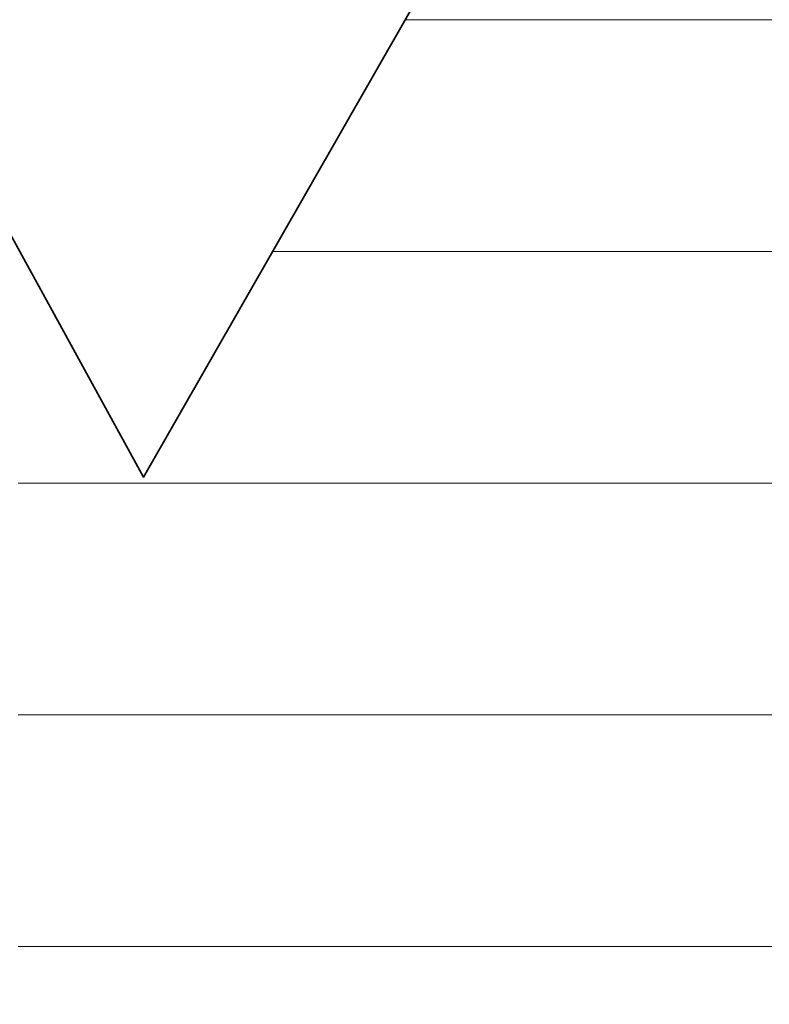
# Model space of a CAD drawing. Units: millimetres. Extents: x 0 to 8910, y 0 to 6300.
# Drawn here: x 6445 to 6462, y 371 to 394 of the extents above; entities that cross this region are included whole.
import ezdxf

# ---------------------------------------------------------------- set-up
doc = ezdxf.new("R2010")
doc.units = ezdxf.units.MM
doc.header["$MEASUREMENT"] = 0
doc.layers.add('(1) Shape lines', color=7, linetype='Continuous', lineweight=35)
doc.layers.add('(9) Sheet', color=7, linetype='Continuous', lineweight=35)

# ---------------------------------------------------------------- blocks, each defined once
blk = doc.blocks.new('HATCH_968_3c6f4b5d-36e0-40b8-8ba7-b36c73bfbcd6')
at = {"layer": '(1) Shape lines', "color": 0, "lineweight": 9}
for p, q in [((6444.573, 383.25), (6444.539, 383.25)), ((6444.606, 378), (6444.539, 378)), ((6444.639, 372.75), (6444.539, 372.75))]:
    blk.add_line(p, q, dxfattribs=at)
blk = doc.blocks.new('HATCH_969_7dcec68d-faae-4e36-b7f2-616dd4af54fb')
at = {"layer": '(1) Shape lines', "color": 0, "lineweight": 9}
for p, q in [((6445.331, 383.25), (6444.573, 383.25)), ((6445.331, 378), (6444.606, 378)), ((6445.331, 372.75), (6444.639, 372.75))]:
    blk.add_line(p, q, dxfattribs=at)
blk = doc.blocks.new('HATCH_972_2215d425-a755-4a59-8dca-7f29948d757b')
at = {"layer": '(1) Shape lines', "color": 0, "lineweight": 9}
for p, q in [((6445.331, 383.25), (6445.331, 383.25)), ((6445.331, 378), (6445.331, 378)), ((6445.331, 372.75), (6445.331, 372.75))]:
    blk.add_line(p, q, dxfattribs=at)
blk = doc.blocks.new('HATCH_973_94a223fe-c849-48fe-a711-fd977e539b79')
at = {"layer": '(1) Shape lines', "color": 0, "lineweight": 9}
for p, q in [((6445.333, 383.25), (6445.331, 383.25)), ((6445.333, 378), (6445.331, 378)), ((6445.333, 372.75), (6445.331, 372.75))]:
    blk.add_line(p, q, dxfattribs=at)
blk = doc.blocks.new('HATCH_976_5d55a1ec-cbf9-4885-a663-aa5608c359d7')
at = {"layer": '(1) Shape lines', "color": 0, "lineweight": 9}
for p, q in [((6445.362, 383.25), (6445.333, 383.25)), ((6445.403, 378), (6445.333, 378)), ((6445.443, 372.75), (6445.333, 372.75))]:
    blk.add_line(p, q, dxfattribs=at)
blk = doc.blocks.new('HATCH_977_19586cce-1961-4f6d-b405-c76df40574db')
at = {"layer": '(1) Shape lines', "color": 0, "lineweight": 9}
for p, q in [((6446.297, 383.25), (6445.362, 383.25)), ((6446.297, 378), (6445.403, 378)), ((6446.297, 372.75), (6445.443, 372.75))]:
    blk.add_line(p, q, dxfattribs=at)
blk = doc.blocks.new('HATCH_980_39f2953a-292a-42ce-9ca8-3d7eeaadac8e')
at = {"layer": '(1) Shape lines', "color": 0, "lineweight": 9}
for p, q in [((6446.298, 383.25), (6446.297, 383.25)), ((6446.3, 378), (6446.297, 378)), ((6446.302, 372.75), (6446.297, 372.75))]:
    blk.add_line(p, q, dxfattribs=at)
blk = doc.blocks.new('HATCH_981_3547fe01-4d98-406f-83dc-aff525c2234c')
at = {"layer": '(1) Shape lines', "color": 0, "lineweight": 9}
for p, q in [((6446.349, 383.25), (6446.298, 383.25)), ((6446.349, 378), (6446.3, 378)), ((6446.349, 372.75), (6446.302, 372.75))]:
    blk.add_line(p, q, dxfattribs=at)
blk = doc.blocks.new('HATCH_984_4521024c-5c3d-4764-8431-5d6f459c6317')
at = {"layer": '(1) Shape lines', "color": 0, "lineweight": 9}
for p, q in [((6446.366, 383.25), (6446.349, 383.25)), ((6446.409, 378), (6446.349, 378)), ((6446.452, 372.75), (6446.349, 372.75))]:
    blk.add_line(p, q, dxfattribs=at)
blk = doc.blocks.new('HATCH_985_03c2a651-a02b-479f-9fc9-e0ce16ea8464')
at = {"layer": '(1) Shape lines', "color": 0, "lineweight": 9}
for p, q in [((6447.377, 383.25), (6446.366, 383.25)), ((6447.377, 378), (6446.409, 378)), ((6447.377, 372.75), (6446.452, 372.75))]:
    blk.add_line(p, q, dxfattribs=at)
blk = doc.blocks.new('HATCH_988_92c40e78-0f1b-4140-9284-a935f17f0dae')
at = {"layer": '(1) Shape lines', "color": 0, "lineweight": 9}
for p, q in [((6447.377, 383.25), (6447.377, 383.25)), ((6447.38, 378), (6447.377, 378)), ((6447.383, 372.75), (6447.377, 372.75))]:
    blk.add_line(p, q, dxfattribs=at)
blk = doc.blocks.new('HATCH_989_e3c4cf54-35f6-42a1-bee8-8a6f1457fc40')
at = {"layer": '(1) Shape lines', "color": 0, "lineweight": 9}
for p, q in [((6447.447, 383.25), (6447.377, 383.25)), ((6447.447, 378), (6447.38, 378)), ((6447.447, 372.75), (6447.383, 372.75))]:
    blk.add_line(p, q, dxfattribs=at)
blk = doc.blocks.new('HATCH_992_62349544-5964-4a57-8e32-c209214ed954')
at = {"layer": '(1) Shape lines', "color": 0, "lineweight": 9}
for p, q in [((6447.448, 383.25), (6447.447, 383.25)), ((6447.453, 378), (6447.447, 378)), ((6447.459, 372.75), (6447.447, 372.75))]:
    blk.add_line(p, q, dxfattribs=at)
blk = doc.blocks.new('HATCH_993_efa1933f-e682-4c46-8a8a-27c65b1cd1d8')
at = {"layer": '(1) Shape lines', "color": 0, "lineweight": 9}
for p, q in [((6447.577, 383.25), (6447.448, 383.25)), ((6447.577, 378), (6447.453, 378)), ((6447.577, 372.75), (6447.459, 372.75))]:
    blk.add_line(p, q, dxfattribs=at)
blk = doc.blocks.new('HATCH_996_780e80e3-0b26-4ee9-b3bc-eed8e8209770')
at = {"layer": '(1) Shape lines', "color": 0, "lineweight": 9}
for p, q in [((6447.578, 383.25), (6447.577, 383.25)), ((6447.587, 378), (6447.577, 378)), ((6447.596, 372.75), (6447.577, 372.75))]:
    blk.add_line(p, q, dxfattribs=at)
blk = doc.blocks.new('HATCH_997_f78da27b-469c-4398-a535-45552ce0aa99')
at = {"layer": '(1) Shape lines', "color": 0, "lineweight": 9}
for p, q in [((6447.79, 383.25), (6447.578, 383.25)), ((6447.79, 378), (6447.587, 378)), ((6447.79, 372.75), (6447.596, 372.75))]:
    blk.add_line(p, q, dxfattribs=at)
blk = doc.blocks.new('HATCH_1000_7e8dc528-763d-4353-b453-2efb82102e8f')
at = {"layer": '(1) Shape lines', "color": 0, "lineweight": 9}
for p, q in [((6447.797, 383.25), (6447.79, 383.25)), ((6447.84, 378), (6447.79, 378)), ((6447.883, 372.75), (6447.79, 372.75))]:
    blk.add_line(p, q, dxfattribs=at)
blk = doc.blocks.new('HATCH_1001_5c85717d-8d30-45e8-b027-1f1494242437')
at = {"layer": '(1) Shape lines', "color": 0, "lineweight": 9}
for p, q in [((6448.801, 383.25), (6447.797, 383.25)), ((6448.801, 378), (6447.84, 378)), ((6448.801, 372.75), (6447.883, 372.75))]:
    blk.add_line(p, q, dxfattribs=at)
blk = doc.blocks.new('HATCH_1004_45072a12-35be-40aa-9095-9a3aa2b69365')
at = {"layer": '(1) Shape lines', "color": 0, "lineweight": 9}
for p, q in [((6448.806, 383.25), (6448.801, 383.25)), ((6448.815, 378), (6448.801, 378)), ((6448.825, 372.75), (6448.801, 372.75))]:
    blk.add_line(p, q, dxfattribs=at)
blk = doc.blocks.new('HATCH_1005_6c4c8ef1-8036-4ec2-90fd-9e791538a352')
at = {"layer": '(1) Shape lines', "color": 0, "lineweight": 9}
for p, q in [((6449.034, 383.25), (6448.806, 383.25)), ((6449.034, 378), (6448.815, 378)), ((6449.034, 372.75), (6448.825, 372.75))]:
    blk.add_line(p, q, dxfattribs=at)
blk = doc.blocks.new('HATCH_1008_107d32f3-9f01-439a-bdc7-a29bbfd823c2')
at = {"layer": '(1) Shape lines', "color": 0, "lineweight": 9}
for p, q in [((6449.067, 383.25), (6449.034, 383.25)), ((6449.125, 378), (6449.034, 378)), ((6449.183, 372.75), (6449.034, 372.75))]:
    blk.add_line(p, q, dxfattribs=at)
blk = doc.blocks.new('HATCH_1009_378e2944-b8a1-40b9-8bfb-3262f9d7a015')
at = {"layer": '(1) Shape lines', "color": 0, "lineweight": 9}
for p, q in [((6450.373, 388.5), (6450.307, 388.5)), ((6450.373, 383.25), (6449.067, 383.25)), ((6450.373, 378), (6449.125, 378)), ((6450.373, 372.75), (6449.183, 372.75))]:
    blk.add_line(p, q, dxfattribs=at)
blk = doc.blocks.new('HATCH_1012_92ad91f9-39eb-4f65-aa4c-7ddc58894a5b')
at = {"layer": '(1) Shape lines', "color": 0, "lineweight": 9}
for p, q in [((6450.373, 388.5), (6450.373, 388.5)), ((6450.389, 383.25), (6450.373, 383.25)), ((6450.404, 378), (6450.373, 378)), ((6450.42, 372.75), (6450.373, 372.75))]:
    blk.add_line(p, q, dxfattribs=at)
blk = doc.blocks.new('HATCH_1013_ed182029-8f88-44d4-8758-5d2f624b7f20')
at = {"layer": '(1) Shape lines', "color": 0, "lineweight": 9}
for p, q in [((6450.74, 388.5), (6450.373, 388.5)), ((6450.74, 383.25), (6450.389, 383.25)), ((6450.74, 378), (6450.404, 378)), ((6450.74, 372.75), (6450.42, 372.75))]:
    blk.add_line(p, q, dxfattribs=at)
blk = doc.blocks.new('HATCH_1016_e461ac58-5da7-43d2-b318-53c51b41682a')
at = {"layer": '(1) Shape lines', "color": 0, "lineweight": 9}
for p, q in [((6450.749, 388.5), (6450.74, 388.5)), ((6450.811, 383.25), (6450.74, 383.25)), ((6450.873, 378), (6450.74, 378)), ((6450.936, 372.75), (6450.74, 372.75))]:
    blk.add_line(p, q, dxfattribs=at)
blk = doc.blocks.new('HATCH_1017_16bbaef8-9a65-4b85-9049-93578ef0ce1d')
at = {"layer": '(1) Shape lines', "color": 0, "lineweight": 9}
for p, q in [((6452.18, 388.5), (6450.749, 388.5)), ((6452.18, 383.25), (6450.811, 383.25)), ((6452.18, 378), (6450.873, 378)), ((6452.18, 372.75), (6450.936, 372.75))]:
    blk.add_line(p, q, dxfattribs=at)
blk = doc.blocks.new('HATCH_1020_1166fdd3-839a-4af2-a0fd-2f5788457e09')
at = {"layer": '(1) Shape lines', "color": 0, "lineweight": 9}
for p, q in [((6452.194, 388.5), (6452.18, 388.5)), ((6452.217, 383.25), (6452.18, 383.25)), ((6452.24, 378), (6452.18, 378)), ((6452.263, 372.75), (6452.18, 372.75))]:
    blk.add_line(p, q, dxfattribs=at)
blk = doc.blocks.new('HATCH_1021_7f77869f-dca3-432f-8833-564b11df9260')
at = {"layer": '(1) Shape lines', "color": 0, "lineweight": 9}
for p, q in [((6452.713, 388.5), (6452.194, 388.5)), ((6452.713, 383.25), (6452.217, 383.25)), ((6452.713, 378), (6452.24, 378)), ((6452.713, 372.75), (6452.263, 372.75))]:
    blk.add_line(p, q, dxfattribs=at)
blk = doc.blocks.new('HATCH_1024_2c4c4f96-7ad9-4555-907f-dca2aa1b4066')
at = {"layer": '(1) Shape lines', "color": 0, "lineweight": 9}
for p, q in [((6452.724, 388.5), (6452.713, 388.5)), ((6452.737, 383.25), (6452.713, 383.25)), ((6452.75, 378), (6452.713, 378)), ((6452.763, 372.75), (6452.713, 372.75))]:
    blk.add_line(p, q, dxfattribs=at)
blk = doc.blocks.new('HATCH_1025_8d29637b-a169-4673-84a3-b0a11644c6e4')
at = {"layer": '(1) Shape lines', "color": 0, "lineweight": 9}
for p, q in [((6453.02, 388.5), (6452.724, 388.5)), ((6453.02, 383.25), (6452.737, 383.25)), ((6453.02, 378), (6452.75, 378)), ((6453.02, 372.75), (6452.763, 372.75))]:
    blk.add_line(p, q, dxfattribs=at)
blk = doc.blocks.new('HATCH_1030_6977d688-7199-4158-b8a4-d4f712d0d11d')
at = {"layer": '(1) Shape lines', "color": 0, "lineweight": 9}
for p, q in [((6453.025, 388.5), (6453.02, 388.5)), ((6453.03, 383.25), (6453.02, 383.25)), ((6453.035, 378), (6453.02, 378)), ((6453.04, 372.75), (6453.02, 372.75))]:
    blk.add_line(p, q, dxfattribs=at)
blk = doc.blocks.new('HATCH_1031_ae5f614b-cd99-485b-8fd2-d04de7b05c12')
at = {"layer": '(1) Shape lines', "color": 0, "lineweight": 9}
for p, q in [((6453.142, 388.5), (6453.025, 388.5)), ((6453.142, 383.25), (6453.03, 383.25)), ((6453.142, 378), (6453.035, 378)), ((6453.142, 372.75), (6453.04, 372.75))]:
    blk.add_line(p, q, dxfattribs=at)
blk = doc.blocks.new('HATCH_1036_b067de0b-f3e0-4eee-934a-95f38978ee2f')
at = {"layer": '(1) Shape lines', "color": 0, "lineweight": 9}
for p, q in [((6453.142, 388.5), (6453.142, 388.5)), ((6453.143, 383.25), (6453.142, 383.25)), ((6453.143, 378), (6453.142, 378)), ((6453.144, 372.75), (6453.142, 372.75))]:
    blk.add_line(p, q, dxfattribs=at)
blk = doc.blocks.new('HATCH_1037_6ed88aaf-f89d-4c9f-8cf9-f755e6da5025')
at = {"layer": '(1) Shape lines', "color": 0, "lineweight": 9}
for p, q in [((6453.153, 388.5), (6453.142, 388.5)), ((6453.153, 383.25), (6453.143, 383.25)), ((6453.153, 378), (6453.143, 378)), ((6453.153, 372.75), (6453.144, 372.75))]:
    blk.add_line(p, q, dxfattribs=at)
blk = doc.blocks.new('HATCH_1042_7165f4d0-0acd-46e5-b827-735a078ea179')
at = {"layer": '(1) Shape lines', "color": 0, "lineweight": 9}
for p, q in [((6453.161, 388.5), (6453.153, 388.5)), ((6453.17, 383.25), (6453.153, 383.25)), ((6453.178, 378), (6453.153, 378)), ((6453.187, 372.75), (6453.153, 372.75))]:
    blk.add_line(p, q, dxfattribs=at)
blk = doc.blocks.new('HATCH_1043_5991f712-2f6c-4e88-b5cf-b9f44136e46b')
at = {"layer": '(1) Shape lines', "color": 0, "lineweight": 9}
for p, q in [((6453.353, 393.75), (6453.314, 393.75)), ((6453.353, 388.5), (6453.161, 388.5)), ((6453.353, 383.25), (6453.17, 383.25)), ((6453.353, 378), (6453.178, 378)), ((6453.353, 372.75), (6453.187, 372.75))]:
    blk.add_line(p, q, dxfattribs=at)
blk = doc.blocks.new('HATCH_1048_e61484eb-7943-4855-a9cf-af98424c025f')
at = {"layer": '(1) Shape lines', "color": 0, "lineweight": 9}
for p, q in [((6453.353, 393.75), (6453.353, 393.75)), ((6453.354, 388.5), (6453.353, 388.5)), ((6453.355, 383.25), (6453.353, 383.25)), ((6453.356, 378), (6453.353, 378)), ((6453.357, 372.75), (6453.353, 372.75))]:
    blk.add_line(p, q, dxfattribs=at)
blk = doc.blocks.new('HATCH_1049_019d390b-62b9-4162-8d4f-4919f04dabc9')
at = {"layer": '(1) Shape lines', "color": 0, "lineweight": 9}
for p, q in [((6453.38, 393.75), (6453.353, 393.75)), ((6453.38, 388.5), (6453.354, 388.5)), ((6453.38, 383.25), (6453.355, 383.25)), ((6453.38, 378), (6453.356, 378)), ((6453.38, 372.75), (6453.357, 372.75))]:
    blk.add_line(p, q, dxfattribs=at)
blk = doc.blocks.new('HATCH_1054_ba9e7aca-d69d-4b21-94ef-725b072a3d94')
at = {"layer": '(1) Shape lines', "color": 0, "lineweight": 9}
for p, q in [((6453.38, 393.75), (6453.38, 393.75)), ((6453.395, 388.5), (6453.38, 388.5)), ((6453.409, 383.25), (6453.38, 383.25)), ((6453.423, 378), (6453.38, 378)), ((6453.438, 372.75), (6453.38, 372.75))]:
    blk.add_line(p, q, dxfattribs=at)
blk = doc.blocks.new('HATCH_1055_bf6a444d-69e6-46c8-be48-ddbe6c727716')
at = {"layer": '(1) Shape lines', "color": 0, "lineweight": 9}
for p, q in [((6453.716, 393.75), (6453.38, 393.75)), ((6453.716, 388.5), (6453.395, 388.5)), ((6453.716, 383.25), (6453.409, 383.25)), ((6453.716, 378), (6453.423, 378)), ((6453.716, 372.75), (6453.438, 372.75))]:
    blk.add_line(p, q, dxfattribs=at)
blk = doc.blocks.new('HATCH_1060_d0286d68-f3d4-4028-be17-0e9266cacc8e')
at = {"layer": '(1) Shape lines', "color": 0, "lineweight": 9}
for p, q in [((6453.716, 393.75), (6453.716, 393.75)), ((6453.719, 388.5), (6453.716, 388.5)), ((6453.721, 383.25), (6453.716, 383.25)), ((6453.723, 378), (6453.716, 378)), ((6453.725, 372.75), (6453.716, 372.75))]:
    blk.add_line(p, q, dxfattribs=at)
blk = doc.blocks.new('HATCH_1061_d0762453-cf5c-4cf4-9652-0e5d0c152c16')
at = {"layer": '(1) Shape lines', "color": 0, "lineweight": 9}
for p, q in [((6453.767, 393.75), (6453.716, 393.75)), ((6453.767, 388.5), (6453.719, 388.5)), ((6453.767, 383.25), (6453.721, 383.25)), ((6453.767, 378), (6453.723, 378)), ((6453.767, 372.75), (6453.725, 372.75))]:
    blk.add_line(p, q, dxfattribs=at)
blk = doc.blocks.new('HATCH_1066_76049834-db69-4e8e-95ca-53d63e1cf617')
at = {"layer": '(1) Shape lines', "color": 0, "lineweight": 9}
for p, q in [((6453.77, 393.75), (6453.767, 393.75)), ((6453.79, 388.5), (6453.767, 388.5)), ((6453.81, 383.25), (6453.767, 383.25)), ((6453.831, 378), (6453.767, 378)), ((6453.851, 372.75), (6453.767, 372.75))]:
    blk.add_line(p, q, dxfattribs=at)
blk = doc.blocks.new('HATCH_1067_35dbf5e4-e3bf-400e-83a8-29ee89646197')
at = {"layer": '(1) Shape lines', "color": 0, "lineweight": 9}
for p, q in [((6454.239, 393.75), (6453.77, 393.75)), ((6454.239, 388.5), (6453.79, 388.5)), ((6454.239, 383.25), (6453.81, 383.25)), ((6454.239, 378), (6453.831, 378)), ((6454.239, 372.75), (6453.851, 372.75))]:
    blk.add_line(p, q, dxfattribs=at)
blk = doc.blocks.new('HATCH_1072_9995330d-21d8-450a-af88-e1a9690a33c8')
at = {"layer": '(1) Shape lines', "color": 0, "lineweight": 9}
for p, q in [((6454.239, 393.75), (6454.239, 393.75)), ((6454.241, 388.5), (6454.239, 388.5)), ((6454.242, 383.25), (6454.239, 383.25)), ((6454.244, 378), (6454.239, 378)), ((6454.245, 372.75), (6454.239, 372.75))]:
    blk.add_line(p, q, dxfattribs=at)
blk = doc.blocks.new('HATCH_1073_6118f4a4-9e01-4ed7-92fa-5e6f22115ed4')
at = {"layer": '(1) Shape lines', "color": 0, "lineweight": 9}
for p, q in [((6454.271, 393.75), (6454.239, 393.75)), ((6454.271, 388.5), (6454.241, 388.5)), ((6454.271, 383.25), (6454.242, 383.25)), ((6454.271, 378), (6454.244, 378)), ((6454.271, 372.75), (6454.245, 372.75))]:
    blk.add_line(p, q, dxfattribs=at)
blk = doc.blocks.new('HATCH_1078_181aef4b-d60b-4910-bed6-9c3967bf7878')
at = {"layer": '(1) Shape lines', "color": 0, "lineweight": 9}
for p, q in [((6454.272, 393.75), (6454.271, 393.75)), ((6454.276, 388.5), (6454.271, 388.5)), ((6454.28, 383.25), (6454.271, 383.25)), ((6454.283, 378), (6454.271, 378)), ((6454.287, 372.75), (6454.271, 372.75))]:
    blk.add_line(p, q, dxfattribs=at)
blk = doc.blocks.new('HATCH_1079_f6bfd675-250d-4ed7-a0ba-1e505062e855')
at = {"layer": '(1) Shape lines', "color": 0, "lineweight": 9}
for p, q in [((6454.354, 393.75), (6454.272, 393.75)), ((6454.354, 388.5), (6454.276, 388.5)), ((6454.354, 383.25), (6454.28, 383.25)), ((6454.354, 378), (6454.283, 378)), ((6454.354, 372.75), (6454.287, 372.75))]:
    blk.add_line(p, q, dxfattribs=at)
blk = doc.blocks.new('HATCH_1084_e7693489-61fd-4e66-9b87-8c57cd17cefc')
at = {"layer": '(1) Shape lines', "color": 0, "lineweight": 9}
for p, q in [((6454.364, 393.75), (6454.354, 393.75)), ((6454.39, 388.5), (6454.354, 388.5)), ((6454.417, 383.25), (6454.354, 383.25)), ((6454.443, 378), (6454.354, 378)), ((6454.47, 372.75), (6454.354, 372.75))]:
    blk.add_line(p, q, dxfattribs=at)
blk = doc.blocks.new('HATCH_1085_a7ad549e-46a3-4379-ac05-82de5252e2af')
at = {"layer": '(1) Shape lines', "color": 0, "lineweight": 9}
for p, q in [((6454.974, 393.75), (6454.364, 393.75)), ((6454.974, 388.5), (6454.39, 388.5)), ((6454.974, 383.25), (6454.417, 383.25)), ((6454.974, 378), (6454.443, 378)), ((6454.974, 372.75), (6454.47, 372.75))]:
    blk.add_line(p, q, dxfattribs=at)
blk = doc.blocks.new('HATCH_1090_392e1934-c9d3-4f2b-94f7-a6d324d31568')
at = {"layer": '(1) Shape lines', "color": 0, "lineweight": 9}
for p, q in [((6454.976, 393.75), (6454.974, 393.75)), ((6454.98, 388.5), (6454.974, 388.5)), ((6454.983, 383.25), (6454.974, 383.25)), ((6454.987, 378), (6454.974, 378)), ((6454.99, 372.75), (6454.974, 372.75))]:
    blk.add_line(p, q, dxfattribs=at)
blk = doc.blocks.new('HATCH_1091_77845f16-087a-4c39-bf9d-714274336f0e')
at = {"layer": '(1) Shape lines', "color": 0, "lineweight": 9}
for p, q in [((6455.058, 393.75), (6454.976, 393.75)), ((6455.058, 388.5), (6454.98, 388.5)), ((6455.058, 383.25), (6454.983, 383.25)), ((6455.058, 378), (6454.987, 378)), ((6455.058, 372.75), (6454.99, 372.75))]:
    blk.add_line(p, q, dxfattribs=at)
blk = doc.blocks.new('HATCH_1096_1aa386c6-062c-42bd-9f49-d4e92fa25d87')
at = {"layer": '(1) Shape lines', "color": 0, "lineweight": 9}
for p, q in [((6455.061, 393.75), (6455.058, 393.75)), ((6455.066, 388.5), (6455.058, 388.5)), ((6455.071, 383.25), (6455.058, 383.25)), ((6455.077, 378), (6455.058, 378)), ((6455.082, 372.75), (6455.058, 372.75))]:
    blk.add_line(p, q, dxfattribs=at)
blk = doc.blocks.new('HATCH_1097_1e7a09cf-39f3-479b-b8cc-462014247095')
at = {"layer": '(1) Shape lines', "color": 0, "lineweight": 9}
for p, q in [((6455.183, 393.75), (6455.061, 393.75)), ((6455.183, 388.5), (6455.066, 388.5)), ((6455.183, 383.25), (6455.071, 383.25)), ((6455.183, 378), (6455.077, 378)), ((6455.183, 372.75), (6455.082, 372.75))]:
    blk.add_line(p, q, dxfattribs=at)
blk = doc.blocks.new('HATCH_1102_6d5bcca4-dd75-4ec7-a76f-964ecd5bd33c')
at = {"layer": '(1) Shape lines', "color": 0, "lineweight": 9}
for p, q in [((6455.208, 393.75), (6455.183, 393.75)), ((6455.248, 388.5), (6455.183, 388.5)), ((6455.288, 383.25), (6455.183, 383.25)), ((6455.329, 378), (6455.183, 378)), ((6455.369, 372.75), (6455.183, 372.75))]:
    blk.add_line(p, q, dxfattribs=at)
blk = doc.blocks.new('HATCH_1103_ffc71126-0bb2-404c-a157-21968c8e15c1')
at = {"layer": '(1) Shape lines', "color": 0, "lineweight": 9}
for p, q in [((6456.114, 393.75), (6455.208, 393.75)), ((6456.114, 388.5), (6455.248, 388.5)), ((6456.114, 383.25), (6455.288, 383.25)), ((6456.114, 378), (6455.329, 378)), ((6456.114, 372.75), (6455.369, 372.75))]:
    blk.add_line(p, q, dxfattribs=at)
blk = doc.blocks.new('HATCH_1108_fcfedec1-2e37-4dd7-a659-d921632b734f')
at = {"layer": '(1) Shape lines', "color": 0, "lineweight": 9}
for p, q in [((6456.121, 393.75), (6456.114, 393.75)), ((6456.129, 388.5), (6456.114, 388.5)), ((6456.137, 383.25), (6456.114, 383.25)), ((6456.144, 378), (6456.114, 378)), ((6456.152, 372.75), (6456.114, 372.75))]:
    blk.add_line(p, q, dxfattribs=at)
blk = doc.blocks.new('HATCH_1109_a65cf716-69d0-4dad-a919-d4b7bea1c7b0')
at = {"layer": '(1) Shape lines', "color": 0, "lineweight": 9}
for p, q in [((6456.292, 393.75), (6456.121, 393.75)), ((6456.292, 388.5), (6456.129, 388.5)), ((6456.292, 383.25), (6456.137, 383.25)), ((6456.292, 378), (6456.144, 378)), ((6456.292, 372.75), (6456.152, 372.75))]:
    blk.add_line(p, q, dxfattribs=at)
blk = doc.blocks.new('HATCH_1114_600af6d0-7415-4f78-b22a-228e2e12c3ae')
at = {"layer": '(1) Shape lines', "color": 0, "lineweight": 9}
for p, q in [((6456.304, 393.75), (6456.292, 393.75)), ((6456.315, 388.5), (6456.292, 388.5)), ((6456.327, 383.25), (6456.292, 383.25)), ((6456.339, 378), (6456.292, 378)), ((6456.351, 372.75), (6456.292, 372.75))]:
    blk.add_line(p, q, dxfattribs=at)
blk = doc.blocks.new('HATCH_1115_4602ebb2-4c35-4dce-9354-9896e2912081')
at = {"layer": '(1) Shape lines', "color": 0, "lineweight": 9}
for p, q in [((6456.565, 393.75), (6456.304, 393.75)), ((6456.565, 388.5), (6456.315, 388.5)), ((6456.565, 383.25), (6456.327, 383.25)), ((6456.565, 378), (6456.339, 378)), ((6456.565, 372.75), (6456.351, 372.75))]:
    blk.add_line(p, q, dxfattribs=at)
blk = doc.blocks.new('HATCH_1120_c4e867e2-0377-4451-9e71-674940957ebf')
at = {"layer": '(1) Shape lines', "color": 0, "lineweight": 9}
for p, q in [((6456.608, 393.75), (6456.565, 393.75)), ((6456.648, 388.5), (6456.565, 388.5)), ((6456.688, 383.25), (6456.565, 383.25)), ((6456.727, 378), (6456.565, 378)), ((6456.767, 372.75), (6456.565, 372.75))]:
    blk.add_line(p, q, dxfattribs=at)
blk = doc.blocks.new('HATCH_1121_7a5cf8d8-af9b-4deb-80ab-9127e17f6edc')
at = {"layer": '(1) Shape lines', "color": 0, "lineweight": 9}
for p, q in [((6457.48, 393.75), (6456.608, 393.75)), ((6457.48, 388.5), (6456.648, 388.5)), ((6457.48, 383.25), (6456.688, 383.25)), ((6457.48, 378), (6456.727, 378)), ((6457.48, 372.75), (6456.767, 372.75))]:
    blk.add_line(p, q, dxfattribs=at)
blk = doc.blocks.new('HATCH_1126_e6029e04-d20b-45a9-a573-8134edab1aef')
at = {"layer": '(1) Shape lines', "color": 0, "lineweight": 9}
for p, q in [((6457.484, 393.75), (6457.48, 393.75)), ((6457.487, 388.5), (6457.48, 388.5)), ((6457.489, 383.25), (6457.48, 383.25)), ((6457.492, 378), (6457.48, 378)), ((6457.495, 372.75), (6457.48, 372.75))]:
    blk.add_line(p, q, dxfattribs=at)
blk = doc.blocks.new('HATCH_1127_fcc1fee9-8b04-4899-92df-8d29f6c9c879')
at = {"layer": '(1) Shape lines', "color": 0, "lineweight": 9}
for p, q in [((6457.542, 393.75), (6457.484, 393.75)), ((6457.542, 388.5), (6457.487, 388.5)), ((6457.542, 383.25), (6457.489, 383.25)), ((6457.542, 378), (6457.492, 378)), ((6457.542, 372.75), (6457.495, 372.75))]:
    blk.add_line(p, q, dxfattribs=at)
blk = doc.blocks.new('HATCH_1132_095e586f-9b27-450c-9b32-13a094614f52')
at = {"layer": '(1) Shape lines', "color": 0, "lineweight": 9}
for p, q in [((6457.553, 393.75), (6457.542, 393.75)), ((6457.561, 388.5), (6457.542, 388.5)), ((6457.568, 383.25), (6457.542, 383.25)), ((6457.576, 378), (6457.542, 378)), ((6457.584, 372.75), (6457.542, 372.75))]:
    blk.add_line(p, q, dxfattribs=at)
blk = doc.blocks.new('HATCH_1133_53e22f65-6c39-4582-b670-166d041fc570')
at = {"layer": '(1) Shape lines', "color": 0, "lineweight": 9}
for p, q in [((6457.723, 393.75), (6457.553, 393.75)), ((6457.723, 388.5), (6457.561, 388.5)), ((6457.723, 383.25), (6457.568, 383.25)), ((6457.723, 378), (6457.576, 378)), ((6457.723, 372.75), (6457.584, 372.75))]:
    blk.add_line(p, q, dxfattribs=at)
blk = doc.blocks.new('HATCH_1138_f6b376e7-4959-4dff-9b37-1cfddaf09a40')
at = {"layer": '(1) Shape lines', "color": 0, "lineweight": 9}
for p, q in [((6457.782, 393.75), (6457.723, 393.75)), ((6457.822, 388.5), (6457.723, 388.5)), ((6457.862, 383.25), (6457.723, 383.25)), ((6457.902, 378), (6457.723, 378)), ((6457.942, 372.75), (6457.723, 372.75))]:
    blk.add_line(p, q, dxfattribs=at)
blk = doc.blocks.new('HATCH_1139_d19c987f-0967-4600-a550-d78578343ea9')
at = {"layer": '(1) Shape lines', "color": 0, "lineweight": 9}
for p, q in [((6458.644, 393.75), (6457.782, 393.75)), ((6458.644, 388.5), (6457.822, 388.5)), ((6458.644, 383.25), (6457.862, 383.25)), ((6458.644, 378), (6457.902, 378)), ((6458.644, 372.75), (6457.942, 372.75))]:
    blk.add_line(p, q, dxfattribs=at)
blk = doc.blocks.new('HATCH_1144_19e6f481-5cb6-4570-a152-0b48f67e093d')
at = {"layer": '(1) Shape lines', "color": 0, "lineweight": 9}
for p, q in [((6458.671, 393.75), (6458.644, 393.75)), ((6458.686, 388.5), (6458.644, 388.5)), ((6458.701, 383.25), (6458.644, 383.25)), ((6458.716, 378), (6458.644, 378)), ((6458.731, 372.75), (6458.644, 372.75))]:
    blk.add_line(p, q, dxfattribs=at)
blk = doc.blocks.new('HATCH_1145_26add54b-b8d1-4565-9f24-eea8fcb022f5')
at = {"layer": '(1) Shape lines', "color": 0, "lineweight": 9}
for p, q in [((6458.994, 393.75), (6458.671, 393.75)), ((6458.994, 388.5), (6458.686, 388.5)), ((6458.994, 383.25), (6458.701, 383.25)), ((6458.994, 378), (6458.716, 378)), ((6458.994, 372.75), (6458.731, 372.75))]:
    blk.add_line(p, q, dxfattribs=at)
blk = doc.blocks.new('HATCH_1150_ef6cbea7-7670-49b6-a576-113d54031e09')
at = {"layer": '(1) Shape lines', "color": 0, "lineweight": 9}
for p, q in [((6459.042, 393.75), (6458.994, 393.75)), ((6459.067, 388.5), (6458.994, 388.5)), ((6459.092, 383.25), (6458.994, 383.25)), ((6459.118, 378), (6458.994, 378)), ((6459.143, 372.75), (6458.994, 372.75))]:
    blk.add_line(p, q, dxfattribs=at)
blk = doc.blocks.new('HATCH_1151_f87b60c0-6c12-4fa3-86ff-e05441497797')
at = {"layer": '(1) Shape lines', "color": 0, "lineweight": 9}
for p, q in [((6459.578, 393.75), (6459.042, 393.75)), ((6459.578, 388.5), (6459.067, 388.5)), ((6459.578, 383.25), (6459.092, 383.25)), ((6459.578, 378), (6459.118, 378)), ((6459.578, 372.75), (6459.143, 372.75))]:
    blk.add_line(p, q, dxfattribs=at)
blk = doc.blocks.new('HATCH_1156_753cd9b7-8980-46e1-a5d4-828da59d3e1e')
at = {"layer": '(1) Shape lines', "color": 0, "lineweight": 9}
for p, q in [((6459.614, 393.75), (6459.578, 393.75)), ((6459.632, 388.5), (6459.578, 388.5)), ((6459.65, 383.25), (6459.578, 383.25)), ((6459.667, 378), (6459.578, 378)), ((6459.685, 372.75), (6459.578, 372.75))]:
    blk.add_line(p, q, dxfattribs=at)
blk = doc.blocks.new('HATCH_1157_ebb8ca8e-dd15-4d97-8664-b2ece478b913')
at = {"layer": '(1) Shape lines', "color": 0, "lineweight": 9}
for p, q in [((6459.985, 393.75), (6459.614, 393.75)), ((6459.985, 388.5), (6459.632, 388.5)), ((6459.985, 383.25), (6459.65, 383.25)), ((6459.985, 378), (6459.667, 378)), ((6459.985, 372.75), (6459.685, 372.75))]:
    blk.add_line(p, q, dxfattribs=at)
blk = doc.blocks.new('HATCH_1162_29bc42b9-4d8e-4c3c-a665-525bb7c140da')
at = {"layer": '(1) Shape lines', "color": 0, "lineweight": 9}
for p, q in [((6460.015, 393.75), (6459.985, 393.75)), ((6460.029, 388.5), (6459.985, 388.5)), ((6460.043, 383.25), (6459.985, 383.25)), ((6460.057, 378), (6459.985, 378)), ((6460.071, 372.75), (6459.985, 372.75))]:
    blk.add_line(p, q, dxfattribs=at)
blk = doc.blocks.new('HATCH_1163_6977b8f4-8994-4c67-917c-7278caa6a174')
at = {"layer": '(1) Shape lines', "color": 0, "lineweight": 9}
for p, q in [((6460.305, 393.75), (6460.015, 393.75)), ((6460.305, 388.5), (6460.029, 388.5)), ((6460.305, 383.25), (6460.043, 383.25)), ((6460.305, 378), (6460.057, 378)), ((6460.305, 372.75), (6460.071, 372.75))]:
    blk.add_line(p, q, dxfattribs=at)
blk = doc.blocks.new('HATCH_1168_6d7864c7-3010-4421-aaae-3a494976b61a')
at = {"layer": '(1) Shape lines', "color": 0, "lineweight": 9}
for p, q in [((6460.348, 393.75), (6460.305, 393.75)), ((6460.366, 388.5), (6460.305, 388.5)), ((6460.385, 383.25), (6460.305, 383.25)), ((6460.403, 378), (6460.305, 378)), ((6460.422, 372.75), (6460.305, 372.75))]:
    blk.add_line(p, q, dxfattribs=at)
blk = doc.blocks.new('HATCH_1169_2e78d5d3-3930-44a0-b7df-8ec0b5bd26fa')
at = {"layer": '(1) Shape lines', "color": 0, "lineweight": 9}
for p, q in [((6460.73, 393.75), (6460.348, 393.75)), ((6460.73, 388.5), (6460.366, 388.5)), ((6460.73, 383.25), (6460.385, 383.25)), ((6460.73, 378), (6460.403, 378)), ((6460.73, 372.75), (6460.422, 372.75))]:
    blk.add_line(p, q, dxfattribs=at)
blk = doc.blocks.new('HATCH_1174_bd3fc03b-f5bb-4933-9b82-5afa1e662f98')
at = {"layer": '(1) Shape lines', "color": 0, "lineweight": 9}
for p, q in [((6460.732, 393.75), (6460.73, 393.75)), ((6460.732, 388.5), (6460.73, 388.5)), ((6460.733, 383.25), (6460.73, 383.25)), ((6460.733, 378), (6460.73, 378)), ((6460.734, 372.75), (6460.73, 372.75))]:
    blk.add_line(p, q, dxfattribs=at)
blk = doc.blocks.new('HATCH_1175_9e2e71ca-c2cb-44c0-98ea-be36bbb33da8')
at = {"layer": '(1) Shape lines', "color": 0, "lineweight": 9}
for p, q in [((6460.743, 393.75), (6460.732, 393.75)), ((6460.743, 388.5), (6460.732, 388.5)), ((6460.743, 383.25), (6460.733, 383.25)), ((6460.743, 378), (6460.733, 378)), ((6460.743, 372.75), (6460.734, 372.75))]:
    blk.add_line(p, q, dxfattribs=at)
blk = doc.blocks.new('HATCH_1180_1f2b87b8-f7f0-4b87-9441-f37fec146384')
at = {"layer": '(1) Shape lines', "color": 0, "lineweight": 9}
for p, q in [((6460.754, 393.75), (6460.743, 393.75)), ((6460.759, 388.5), (6460.743, 388.5)), ((6460.763, 383.25), (6460.743, 383.25)), ((6460.768, 378), (6460.743, 378)), ((6460.773, 372.75), (6460.743, 372.75))]:
    blk.add_line(p, q, dxfattribs=at)
blk = doc.blocks.new('HATCH_1181_b5140124-0540-4989-914f-f3e7fac9af18')
at = {"layer": '(1) Shape lines', "color": 0, "lineweight": 9}
for p, q in [((6460.848, 393.75), (6460.754, 393.75)), ((6460.848, 388.5), (6460.759, 388.5)), ((6460.848, 383.25), (6460.763, 383.25)), ((6460.848, 378), (6460.768, 378)), ((6460.848, 372.75), (6460.773, 372.75))]:
    blk.add_line(p, q, dxfattribs=at)
blk = doc.blocks.new('HATCH_1186_372c2ee1-85be-4ace-9632-19421f916aee')
at = {"layer": '(1) Shape lines', "color": 0, "lineweight": 9}
for p, q in [((6460.851, 393.75), (6460.848, 393.75)), ((6460.852, 388.5), (6460.848, 388.5)), ((6460.854, 383.25), (6460.848, 383.25)), ((6460.855, 378), (6460.848, 378)), ((6460.856, 372.75), (6460.848, 372.75))]:
    blk.add_line(p, q, dxfattribs=at)
blk = doc.blocks.new('HATCH_1187_353f453b-f177-43c9-ba59-7d0874142de4')
at = {"layer": '(1) Shape lines', "color": 0, "lineweight": 9}
for p, q in [((6460.876, 393.75), (6460.851, 393.75)), ((6460.876, 388.5), (6460.852, 388.5)), ((6460.876, 383.25), (6460.854, 383.25)), ((6460.876, 378), (6460.855, 378)), ((6460.876, 372.75), (6460.856, 372.75))]:
    blk.add_line(p, q, dxfattribs=at)
blk = doc.blocks.new('HATCH_1192_e55ba9ab-1885-4446-ae7e-3047bf0768d3')
at = {"layer": '(1) Shape lines', "color": 0, "lineweight": 9}
for p, q in [((6460.915, 393.75), (6460.876, 393.75)), ((6460.93, 388.5), (6460.876, 388.5)), ((6460.946, 383.25), (6460.876, 383.25)), ((6460.961, 378), (6460.876, 378)), ((6460.977, 372.75), (6460.876, 372.75))]:
    blk.add_line(p, q, dxfattribs=at)
blk = doc.blocks.new('HATCH_1193_16e202b9-427f-49e9-b020-1b2c2da1c10d')
at = {"layer": '(1) Shape lines', "color": 0, "lineweight": 9}
for p, q in [((6461.231, 393.75), (6460.915, 393.75)), ((6461.231, 388.5), (6460.93, 388.5)), ((6461.231, 383.25), (6460.946, 383.25)), ((6461.231, 378), (6460.961, 378)), ((6461.231, 372.75), (6460.977, 372.75))]:
    blk.add_line(p, q, dxfattribs=at)
blk = doc.blocks.new('HATCH_1198_234ae8a7-0e05-4459-a7f0-f6d964486790')
at = {"layer": '(1) Shape lines', "color": 0, "lineweight": 9}
for p, q in [((6461.235, 393.75), (6461.231, 393.75)), ((6461.236, 388.5), (6461.231, 388.5)), ((6461.238, 383.25), (6461.231, 383.25)), ((6461.239, 378), (6461.231, 378)), ((6461.241, 372.75), (6461.231, 372.75))]:
    blk.add_line(p, q, dxfattribs=at)
blk = doc.blocks.new('HATCH_1199_798e4027-4933-4cc9-a4f6-627aaa517f56')
at = {"layer": '(1) Shape lines', "color": 0, "lineweight": 9}
for p, q in [((6461.266, 393.75), (6461.235, 393.75)), ((6461.266, 388.5), (6461.236, 388.5)), ((6461.266, 383.25), (6461.238, 383.25)), ((6461.266, 378), (6461.239, 378)), ((6461.266, 372.75), (6461.241, 372.75))]:
    blk.add_line(p, q, dxfattribs=at)
blk = doc.blocks.new('HATCH_1204_22f88314-d3a2-4e26-8510-b561f1a37c0b')
at = {"layer": '(1) Shape lines', "color": 0, "lineweight": 9}
for p, q in [((6461.29, 393.75), (6461.266, 393.75)), ((6461.299, 388.5), (6461.266, 388.5)), ((6461.308, 383.25), (6461.266, 383.25)), ((6461.317, 378), (6461.266, 378)), ((6461.326, 372.75), (6461.266, 372.75))]:
    blk.add_line(p, q, dxfattribs=at)
blk = doc.blocks.new('HATCH_1205_93a6c62c-1462-49c0-a664-40163ffa5abe')
at = {"layer": '(1) Shape lines', "color": 0, "lineweight": 9}
for p, q in [((6461.476, 393.75), (6461.29, 393.75)), ((6461.476, 388.5), (6461.299, 388.5)), ((6461.476, 383.25), (6461.308, 383.25)), ((6461.476, 378), (6461.317, 378)), ((6461.476, 372.75), (6461.326, 372.75))]:
    blk.add_line(p, q, dxfattribs=at)
blk = doc.blocks.new('HATCH_1210_3baf1b74-bd90-4c71-93cd-88ecdbd12fcd')
at = {"layer": '(1) Shape lines', "color": 0, "lineweight": 9}
for p, q in [((6461.493, 393.75), (6461.476, 393.75)), ((6461.5, 388.5), (6461.476, 388.5)), ((6461.506, 383.25), (6461.476, 383.25)), ((6461.513, 378), (6461.476, 378)), ((6461.519, 372.75), (6461.476, 372.75))]:
    blk.add_line(p, q, dxfattribs=at)
blk = doc.blocks.new('HATCH_1211_049ef0b7-9eda-4702-b2c1-6395cd36e887')
at = {"layer": '(1) Shape lines', "color": 0, "lineweight": 9}
for p, q in [((6461.626, 393.75), (6461.493, 393.75)), ((6461.626, 388.5), (6461.5, 388.5)), ((6461.626, 383.25), (6461.506, 383.25)), ((6461.626, 378), (6461.513, 378)), ((6461.626, 372.75), (6461.519, 372.75))]:
    blk.add_line(p, q, dxfattribs=at)
blk = doc.blocks.new('GROUP_0_e5350964-f515-42e8-8f76-bec46f139ea2')
at = {"layer": '(9) Sheet', "color": 7, "linetype": 'Continuous', "lineweight": 35, "ltscale": 15}
blk.add_lwpolyline([(6293.661, 397.035), (6329.527, 453.98), (6366.529, 383.394), (6408.664, 453.954), (6447.377, 383.383), (6487.79, 453.954), (6516.841, 397.035), (6447.79, 259.135), (6408.1, 331.583), (6366.934, 259.135)], close=True, dxfattribs=at)
at = {"layer": '(1) Shape lines', "color": 154, "linetype": 'ByBlock'}
for name in ['HATCH_1151_f87b60c0-6c12-4fa3-86ff-e05441497797', 'HATCH_1156_753cd9b7-8980-46e1-a5d4-828da59d3e1e', 'HATCH_1157_ebb8ca8e-dd15-4d97-8664-b2ece478b913', 'HATCH_1162_29bc42b9-4d8e-4c3c-a665-525bb7c140da', 'HATCH_1163_6977b8f4-8994-4c67-917c-7278caa6a174', 'HATCH_1168_6d7864c7-3010-4421-aaae-3a494976b61a', 'HATCH_1169_2e78d5d3-3930-44a0-b7df-8ec0b5bd26fa', 'HATCH_1174_bd3fc03b-f5bb-4933-9b82-5afa1e662f98', 'HATCH_1175_9e2e71ca-c2cb-44c0-98ea-be36bbb33da8', 'HATCH_1180_1f2b87b8-f7f0-4b87-9441-f37fec146384', 'HATCH_1181_b5140124-0540-4989-914f-f3e7fac9af18', 'HATCH_1186_372c2ee1-85be-4ace-9632-19421f916aee', 'HATCH_1187_353f453b-f177-43c9-ba59-7d0874142de4', 'HATCH_1192_e55ba9ab-1885-4446-ae7e-3047bf0768d3', 'HATCH_1193_16e202b9-427f-49e9-b020-1b2c2da1c10d', 'HATCH_1198_234ae8a7-0e05-4459-a7f0-f6d964486790', 'HATCH_1199_798e4027-4933-4cc9-a4f6-627aaa517f56', 'HATCH_1204_22f88314-d3a2-4e26-8510-b561f1a37c0b', 'HATCH_1205_93a6c62c-1462-49c0-a664-40163ffa5abe', 'HATCH_1210_3baf1b74-bd90-4c71-93cd-88ecdbd12fcd', 'HATCH_1211_049ef0b7-9eda-4702-b2c1-6395cd36e887', 'HATCH_1115_4602ebb2-4c35-4dce-9354-9896e2912081', 'HATCH_1120_c4e867e2-0377-4451-9e71-674940957ebf', 'HATCH_1121_7a5cf8d8-af9b-4deb-80ab-9127e17f6edc', 'HATCH_1126_e6029e04-d20b-45a9-a573-8134edab1aef', 'HATCH_1127_fcc1fee9-8b04-4899-92df-8d29f6c9c879', 'HATCH_1132_095e586f-9b27-450c-9b32-13a094614f52', 'HATCH_1133_53e22f65-6c39-4582-b670-166d041fc570', 'HATCH_1138_f6b376e7-4959-4dff-9b37-1cfddaf09a40', 'HATCH_1139_d19c987f-0967-4600-a550-d78578343ea9', 'HATCH_1144_19e6f481-5cb6-4570-a152-0b48f67e093d', 'HATCH_1145_26add54b-b8d1-4565-9f24-eea8fcb022f5', 'HATCH_1150_ef6cbea7-7670-49b6-a576-113d54031e09', 'HATCH_1043_5991f712-2f6c-4e88-b5cf-b9f44136e46b', 'HATCH_1048_e61484eb-7943-4855-a9cf-af98424c025f', 'HATCH_1049_019d390b-62b9-4162-8d4f-4919f04dabc9', 'HATCH_1054_ba9e7aca-d69d-4b21-94ef-725b072a3d94', 'HATCH_1055_bf6a444d-69e6-46c8-be48-ddbe6c727716', 'HATCH_1060_d0286d68-f3d4-4028-be17-0e9266cacc8e', 'HATCH_1061_d0762453-cf5c-4cf4-9652-0e5d0c152c16', 'HATCH_1066_76049834-db69-4e8e-95ca-53d63e1cf617', 'HATCH_1067_35dbf5e4-e3bf-400e-83a8-29ee89646197', 'HATCH_1072_9995330d-21d8-450a-af88-e1a9690a33c8', 'HATCH_1073_6118f4a4-9e01-4ed7-92fa-5e6f22115ed4', 'HATCH_1078_181aef4b-d60b-4910-bed6-9c3967bf7878', 'HATCH_1079_f6bfd675-250d-4ed7-a0ba-1e505062e855', 'HATCH_1084_e7693489-61fd-4e66-9b87-8c57cd17cefc', 'HATCH_1085_a7ad549e-46a3-4379-ac05-82de5252e2af', 'HATCH_1090_392e1934-c9d3-4f2b-94f7-a6d324d31568', 'HATCH_1091_77845f16-087a-4c39-bf9d-714274336f0e', 'HATCH_1096_1aa386c6-062c-42bd-9f49-d4e92fa25d87', 'HATCH_1097_1e7a09cf-39f3-479b-b8cc-462014247095', 'HATCH_1102_6d5bcca4-dd75-4ec7-a76f-964ecd5bd33c', 'HATCH_1103_ffc71126-0bb2-404c-a157-21968c8e15c1', 'HATCH_1108_fcfedec1-2e37-4dd7-a659-d921632b734f', 'HATCH_1109_a65cf716-69d0-4dad-a919-d4b7bea1c7b0', 'HATCH_1114_600af6d0-7415-4f78-b22a-228e2e12c3ae', 'HATCH_968_3c6f4b5d-36e0-40b8-8ba7-b36c73bfbcd6', 'HATCH_969_7dcec68d-faae-4e36-b7f2-616dd4af54fb', 'HATCH_1009_378e2944-b8a1-40b9-8bfb-3262f9d7a015', 'HATCH_1012_92ad91f9-39eb-4f65-aa4c-7ddc58894a5b', 'HATCH_1013_ed182029-8f88-44d4-8758-5d2f624b7f20', 'HATCH_1016_e461ac58-5da7-43d2-b318-53c51b41682a', 'HATCH_1017_16bbaef8-9a65-4b85-9049-93578ef0ce1d', 'HATCH_1020_1166fdd3-839a-4af2-a0fd-2f5788457e09', 'HATCH_1021_7f77869f-dca3-432f-8833-564b11df9260', 'HATCH_1024_2c4c4f96-7ad9-4555-907f-dca2aa1b4066', 'HATCH_1025_8d29637b-a169-4673-84a3-b0a11644c6e4', 'HATCH_1030_6977d688-7199-4158-b8a4-d4f712d0d11d', 'HATCH_1031_ae5f614b-cd99-485b-8fd2-d04de7b05c12', 'HATCH_1036_b067de0b-f3e0-4eee-934a-95f38978ee2f', 'HATCH_1037_6ed88aaf-f89d-4c9f-8cf9-f755e6da5025', 'HATCH_1042_7165f4d0-0acd-46e5-b827-735a078ea179', 'HATCH_972_2215d425-a755-4a59-8dca-7f29948d757b', 'HATCH_973_94a223fe-c849-48fe-a711-fd977e539b79', 'HATCH_976_5d55a1ec-cbf9-4885-a663-aa5608c359d7', 'HATCH_977_19586cce-1961-4f6d-b405-c76df40574db', 'HATCH_980_39f2953a-292a-42ce-9ca8-3d7eeaadac8e', 'HATCH_981_3547fe01-4d98-406f-83dc-aff525c2234c', 'HATCH_984_4521024c-5c3d-4764-8431-5d6f459c6317', 'HATCH_985_03c2a651-a02b-479f-9fc9-e0ce16ea8464', 'HATCH_988_92c40e78-0f1b-4140-9284-a935f17f0dae', 'HATCH_989_e3c4cf54-35f6-42a1-bee8-8a6f1457fc40', 'HATCH_992_62349544-5964-4a57-8e32-c209214ed954', 'HATCH_993_efa1933f-e682-4c46-8a8a-27c65b1cd1d8', 'HATCH_996_780e80e3-0b26-4ee9-b3bc-eed8e8209770', 'HATCH_997_f78da27b-469c-4398-a535-45552ce0aa99', 'HATCH_1000_7e8dc528-763d-4353-b453-2efb82102e8f', 'HATCH_1001_5c85717d-8d30-45e8-b027-1f1494242437', 'HATCH_1004_45072a12-35be-40aa-9095-9a3aa2b69365', 'HATCH_1005_6c4c8ef1-8036-4ec2-90fd-9e791538a352', 'HATCH_1008_107d32f3-9f01-439a-bdc7-a29bbfd823c2']:
    blk.add_blockref(name, (0, 0), dxfattribs=at)

msp = doc.modelspace()

# ---------------------------------------------------------------- block references
at = {"color": 7, "linetype": 'ByBlock'}
msp.add_blockref('GROUP_0_e5350964-f515-42e8-8f76-bec46f139ea2', (0, 0), dxfattribs=at)

doc.saveas('drawing.dxf')
